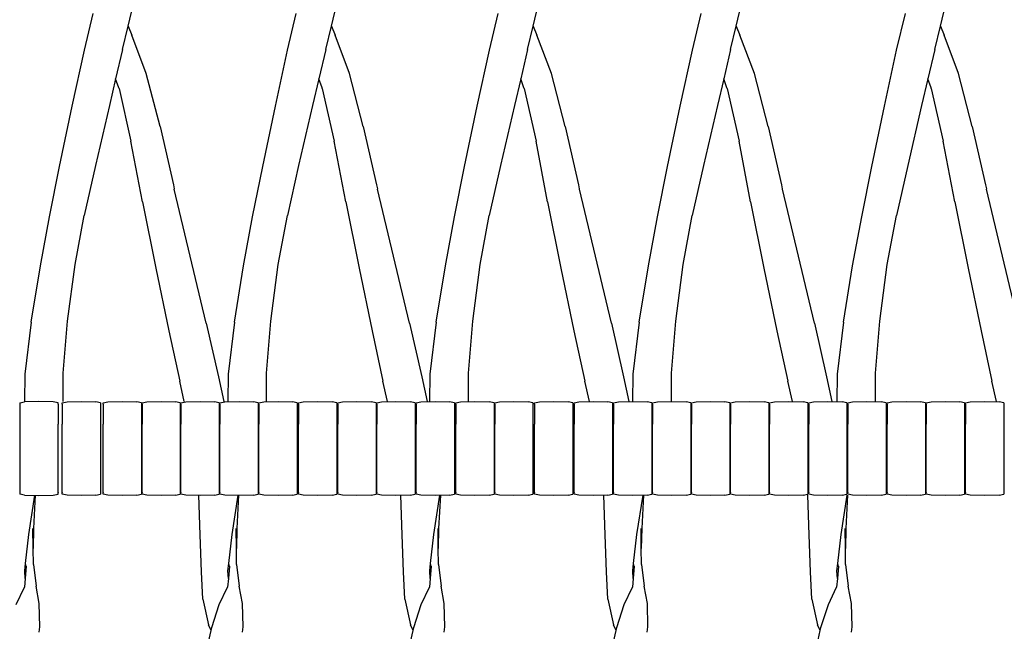
# Model space of a CAD drawing. Units: metres. Extents: x 2.06 to 11.01, y -1.77 to 4.04.
# Drawn here: x 8.35 to 8.73, y 0.32 to 0.56 of the extents above; entities that cross this region are included whole.
import ezdxf

# ---------------------------------------------------------------- set-up
doc = ezdxf.new("R2010")
doc.units = ezdxf.units.M
doc.layers.add('MOB_02', color=2, linetype='Continuous')

# ---------------------------------------------------------------- blocks, each defined once
blk = doc.blocks.new('2732_MODULO_CANTO_160_SAHARA_VISTA_03')
for p, q in [((0.00938, 0.54546), (0.01278, 0.55977)), ((0.02639, 0.55485), (0.02769, 0.56027)), ((0.0883, 0.54546), (0.09171, 0.55977)), ((0.10531, 0.55485), (0.10662, 0.56027)), ((0.16669, 0.54546), (0.17009, 0.55977)), ((0.1837, 0.55485), (0.185, 0.56027)), ((0.24554, 0.54546), (0.24894, 0.55977)), ((0.26254, 0.55485), (0.26385, 0.56027)), ((0.32483, 0.54546), (0.32823, 0.55977)), ((0.34184, 0.55485), (0.34314, 0.56027)), ((0.0242, 0.54574), (0.02639, 0.55485)), ((0.02639, 0.55485), (0.02782, 0.55124)), ((0.10312, 0.54574), (0.10531, 0.55485)), ((0.10531, 0.55485), (0.10675, 0.55124)), ((0.1815, 0.54574), (0.1837, 0.55485)), ((0.1837, 0.55485), (0.18513, 0.55124)), ((0.26035, 0.54574), (0.26254, 0.55485)), ((0.26254, 0.55485), (0.26398, 0.55124)), ((0.33965, 0.54574), (0.34184, 0.55485)), ((0.34184, 0.55485), (0.34327, 0.55124)), ((0.03345, 0.53635), (0.02782, 0.55124)), ((0.11237, 0.53635), (0.10675, 0.55124)), ((0.19076, 0.53635), (0.18513, 0.55124)), ((0.26961, 0.53635), (0.26398, 0.55124)), ((0.3489, 0.53635), (0.34327, 0.55124)), ((0.00465, 0.52366), (0.00938, 0.54546)), ((0.0242, 0.54574), (0.02153, 0.53439)), ((0.08358, 0.52366), (0.0883, 0.54546)), ((0.10312, 0.54574), (0.10045, 0.53439)), ((0.16196, 0.52366), (0.16669, 0.54546)), ((0.1815, 0.54574), (0.17884, 0.53439)), ((0.24081, 0.52366), (0.24554, 0.54546)), ((0.26035, 0.54574), (0.25769, 0.53439)), ((0.3201, 0.52366), (0.32483, 0.54546)), ((0.33965, 0.54574), (0.33698, 0.53439)), ((0.03877, 0.51584), (0.03345, 0.53635)), ((0.11769, 0.51584), (0.11237, 0.53635)), ((0.19608, 0.51584), (0.19076, 0.53635)), ((0.27493, 0.51584), (0.26961, 0.53635)), ((0.35422, 0.51584), (0.3489, 0.53635)), ((0.02153, 0.53439), (0.01909, 0.524)), ((0.02276, 0.53084), (0.02153, 0.53439)), ((0.10045, 0.53439), (0.09801, 0.524)), ((0.10168, 0.53084), (0.10045, 0.53439)), ((0.17884, 0.53439), (0.1764, 0.524)), ((0.18006, 0.53084), (0.17884, 0.53439)), ((0.25769, 0.53439), (0.25525, 0.524)), ((0.25891, 0.53084), (0.25769, 0.53439)), ((0.33698, 0.53439), (0.33454, 0.524)), ((0.3382, 0.53084), (0.33698, 0.53439)), ((0.02285, 0.53059), (0.02276, 0.53084)), ((0.02285, 0.53059), (0.0275, 0.51007)), ((0.10178, 0.53059), (0.10168, 0.53084)), ((0.10178, 0.53059), (0.10642, 0.51007)), ((0.18016, 0.53059), (0.18006, 0.53084)), ((0.18016, 0.53059), (0.1848, 0.51007)), ((0.25901, 0.53059), (0.25891, 0.53084)), ((0.25901, 0.53059), (0.26365, 0.51007)), ((0.3383, 0.53059), (0.3382, 0.53084)), ((0.3383, 0.53059), (0.34295, 0.51007)), ((0.01909, 0.524), (0.01369, 0.50063)), ((0.09801, 0.524), (0.09261, 0.50063)), ((0.1764, 0.524), (0.17099, 0.50063)), ((0.25525, 0.524), (0.24984, 0.50063)), ((0.33454, 0.524), (0.32914, 0.50063)), ((-0.00023, 0.5002), (0.00465, 0.52366)), ((0.07869, 0.5002), (0.08358, 0.52366)), ((0.15707, 0.5002), (0.16196, 0.52366)), ((0.23592, 0.5002), (0.24081, 0.52366)), ((0.31521, 0.5002), (0.3201, 0.52366)), ((0.03877, 0.51584), (0.04395, 0.49309)), ((0.11769, 0.51584), (0.12287, 0.49309)), ((0.19608, 0.51584), (0.20125, 0.49309)), ((0.27493, 0.51584), (0.2801, 0.49309)), ((0.35422, 0.51584), (0.3594, 0.49309)), ((0.03199, 0.48654), (0.0275, 0.51007)), ((0.11091, 0.48654), (0.10642, 0.51007)), ((0.18929, 0.48654), (0.1848, 0.51007)), ((0.26814, 0.48654), (0.26365, 0.51007)), ((0.34744, 0.48654), (0.34295, 0.51007)), ((-0.00418, 0.48065), (-0.00023, 0.5002)), ((0.01369, 0.50063), (0.0093, 0.48117)), ((0.07474, 0.48065), (0.07869, 0.5002)), ((0.09261, 0.50063), (0.08822, 0.48117)), ((0.15312, 0.48065), (0.15707, 0.5002)), ((0.17099, 0.50063), (0.16661, 0.48117)), ((0.23197, 0.48065), (0.23592, 0.5002)), ((0.24984, 0.50063), (0.24546, 0.48117)), ((0.31127, 0.48065), (0.31521, 0.5002)), ((0.32914, 0.50063), (0.32475, 0.48117)), ((0.04395, 0.49309), (0.04429, 0.49159)), ((0.04429, 0.49159), (0.04431, 0.49149)), ((0.04433, 0.49139), (0.04431, 0.49149)), ((0.05675, 0.43934), (0.04433, 0.49139)), ((0.12287, 0.49309), (0.12322, 0.49159)), ((0.12322, 0.49159), (0.12324, 0.49149)), ((0.12326, 0.49139), (0.12324, 0.49149)), ((0.13567, 0.43934), (0.12326, 0.49139)), ((0.20125, 0.49309), (0.2016, 0.49159)), ((0.2016, 0.49159), (0.20162, 0.49149)), ((0.20164, 0.49139), (0.20162, 0.49149)), ((0.21405, 0.43934), (0.20164, 0.49139)), ((0.2801, 0.49309), (0.28045, 0.49159)), ((0.28045, 0.49159), (0.28047, 0.49149)), ((0.28049, 0.49139), (0.28047, 0.49149)), ((0.2929, 0.43934), (0.28049, 0.49139)), ((0.3594, 0.49309), (0.35974, 0.49159)), ((0.35974, 0.49159), (0.35976, 0.49149)), ((0.35978, 0.49139), (0.35976, 0.49149)), ((0.3722, 0.43934), (0.35978, 0.49139)), ((0.03199, 0.48654), (0.03713, 0.46079)), ((0.11091, 0.48654), (0.11605, 0.46079)), ((0.18929, 0.48654), (0.19443, 0.46079)), ((0.26814, 0.48654), (0.27328, 0.46079)), ((0.34744, 0.48654), (0.35258, 0.46079)), ((-0.00769, 0.46161), (-0.00418, 0.48065)), ((0.00576, 0.46218), (0.0093, 0.48117)), ((0.07123, 0.46161), (0.07474, 0.48065)), ((0.08468, 0.46218), (0.08822, 0.48117)), ((0.14962, 0.46161), (0.15312, 0.48065)), ((0.16307, 0.46218), (0.16661, 0.48117)), ((0.22847, 0.46161), (0.23197, 0.48065)), ((0.24192, 0.46218), (0.24546, 0.48117)), ((0.30776, 0.46161), (0.31127, 0.48065)), ((0.32121, 0.46218), (0.32475, 0.48117)), ((-0.01124, 0.4397), (-0.00769, 0.46161)), ((0.0029, 0.4402), (0.00576, 0.46218)), ((0.03713, 0.46079), (0.04218, 0.43637)), ((0.06768, 0.4397), (0.07123, 0.46161)), ((0.08182, 0.4402), (0.08468, 0.46218)), ((0.11605, 0.46079), (0.12111, 0.43637)), ((0.14606, 0.4397), (0.14962, 0.46161)), ((0.1602, 0.4402), (0.16307, 0.46218)), ((0.19443, 0.46079), (0.19949, 0.43637)), ((0.22491, 0.4397), (0.22847, 0.46161)), ((0.23905, 0.4402), (0.24192, 0.46218)), ((0.27328, 0.46079), (0.27834, 0.43637)), ((0.3042, 0.4397), (0.30776, 0.46161)), ((0.31835, 0.4402), (0.32121, 0.46218)), ((0.35258, 0.46079), (0.35763, 0.43637)), ((0.00121, 0.41995), (0.0029, 0.4402)), ((0.08014, 0.41995), (0.08182, 0.4402)), ((0.15852, 0.41995), (0.1602, 0.4402)), ((0.23737, 0.41995), (0.23905, 0.4402)), ((0.31666, 0.41995), (0.31835, 0.4402)), ((-0.01124, 0.4397), (-0.01371, 0.41958)), ((0.04218, 0.43637), (0.04642, 0.41687)), ((0.05675, 0.43934), (0.06147, 0.41851)), ((0.06768, 0.4397), (0.06522, 0.41958)), ((0.12111, 0.43637), (0.12534, 0.41687)), ((0.13567, 0.43934), (0.14039, 0.41851)), ((0.14606, 0.4397), (0.1436, 0.41958)), ((0.19949, 0.43637), (0.20372, 0.41687)), ((0.21405, 0.43934), (0.21878, 0.41851)), ((0.22491, 0.4397), (0.22245, 0.41958)), ((0.27834, 0.43637), (0.28257, 0.41687)), ((0.2929, 0.43934), (0.29763, 0.41851)), ((0.3042, 0.4397), (0.30174, 0.41958)), ((0.35763, 0.43637), (0.36186, 0.41687)), ((-0.01371, 0.41958), (-0.01384, 0.40895)), ((0.00121, 0.40897), (0.00121, 0.41995)), ((0.04819, 0.40894), (0.04642, 0.41687)), ((0.06147, 0.41851), (0.06356, 0.40899)), ((0.06522, 0.41958), (0.06508, 0.40895)), ((0.08013, 0.40897), (0.08014, 0.41995)), ((0.12712, 0.40894), (0.12534, 0.41687)), ((0.14039, 0.41851), (0.14248, 0.40899)), ((0.1436, 0.41958), (0.14347, 0.40895)), ((0.15852, 0.40897), (0.15852, 0.41995)), ((0.2055, 0.40894), (0.20372, 0.41687)), ((0.21878, 0.41851), (0.22086, 0.40899)), ((0.22245, 0.41958), (0.22232, 0.40895)), ((0.23737, 0.40897), (0.23737, 0.41995)), ((0.28435, 0.40894), (0.28257, 0.41687)), ((0.29763, 0.41851), (0.29971, 0.40899)), ((0.30174, 0.41958), (0.30161, 0.40895)), ((0.31666, 0.40897), (0.31666, 0.41995)), ((0.36364, 0.40894), (0.36186, 0.41687)), ((-0.01569, 0.40846), (-0.01384, 0.40886)), ((-0.01569, 0.40846), (-0.01569, 0.40026)), ((-0.00826, 0.40899), (-0.01384, 0.40886)), ((-0.00268, 0.40886), (-0.00826, 0.40899)), ((-0.00082, 0.40846), (-0.00268, 0.40886)), ((-0.00082, 0.40793), (-0.00082, 0.40846)), ((-0.00082, 0.40784), (-0.00082, 0.40793)), ((-0.00082, 0.40784), (-0.00082, 0.4001)), ((0.00082, 0.40846), (0.00268, 0.40886)), ((0.00082, 0.40793), (0.00082, 0.40846)), ((0.00082, 0.40784), (0.00082, 0.40793)), ((0.00082, 0.40784), (0.00082, 0.4001)), ((0.00268, 0.40886), (0.00826, 0.40899)), ((0.00826, 0.40899), (0.01384, 0.40886)), ((0.01569, 0.40846), (0.01384, 0.40886)), ((0.01569, 0.40846), (0.01569, 0.40026)), ((0.01671, 0.40846), (0.01857, 0.40886)), ((0.01671, 0.40793), (0.01671, 0.40846)), ((0.01671, 0.40784), (0.01671, 0.40793)), ((0.01671, 0.40784), (0.01671, 0.4001)), ((0.01857, 0.40886), (0.02415, 0.40899)), ((0.02415, 0.40899), (0.02972, 0.40886)), ((0.03158, 0.40846), (0.02972, 0.40886)), ((0.03158, 0.40846), (0.03158, 0.40026)), ((0.03178, 0.40846), (0.03364, 0.40886)), ((0.03178, 0.40793), (0.03178, 0.40846)), ((0.03178, 0.40784), (0.03178, 0.40793)), ((0.03178, 0.40784), (0.03178, 0.4001)), ((0.03364, 0.40886), (0.03922, 0.40899)), ((0.03922, 0.40899), (0.04479, 0.40886)), ((0.04665, 0.40846), (0.04479, 0.40886)), ((0.04665, 0.40846), (0.04665, 0.40026)), ((0.04691, 0.40846), (0.04877, 0.40886)), ((0.04691, 0.40793), (0.04691, 0.40846)), ((0.04691, 0.40784), (0.04691, 0.40793)), ((0.04691, 0.40784), (0.04691, 0.4001)), ((0.04877, 0.40886), (0.05435, 0.40899)), ((0.05435, 0.40899), (0.05993, 0.40886)), ((0.06178, 0.40846), (0.05993, 0.40886)), ((0.06178, 0.40846), (0.06178, 0.40026)), ((0.06205, 0.40846), (0.06391, 0.40886)), ((0.06205, 0.40793), (0.06205, 0.40846)), ((0.06205, 0.40784), (0.06205, 0.40793)), ((0.06205, 0.40784), (0.06205, 0.4001)), ((0.06391, 0.40886), (0.06949, 0.40899)), ((0.06949, 0.40899), (0.07506, 0.40886)), ((0.07692, 0.40846), (0.07506, 0.40886)), ((0.07692, 0.40846), (0.07692, 0.40026)), ((0.07721, 0.40846), (0.07907, 0.40886)), ((0.07721, 0.40793), (0.07721, 0.40846)), ((0.07721, 0.40784), (0.07721, 0.40793)), ((0.07721, 0.40784), (0.07721, 0.4001)), ((0.07907, 0.40886), (0.08465, 0.40899)), ((0.08465, 0.40899), (0.09023, 0.40886)), ((0.09208, 0.40846), (0.09023, 0.40886)), ((0.09208, 0.40846), (0.09208, 0.40026)), ((0.09256, 0.40846), (0.09442, 0.40886)), ((0.09256, 0.40793), (0.09256, 0.40846)), ((0.09256, 0.40784), (0.09256, 0.40793)), ((0.09256, 0.40784), (0.09256, 0.4001)), ((0.09442, 0.40886), (0.09999, 0.40899)), ((0.09999, 0.40899), (0.10557, 0.40886)), ((0.10743, 0.40846), (0.10557, 0.40886)), ((0.10743, 0.40846), (0.10743, 0.40026)), ((0.10781, 0.40846), (0.10967, 0.40886)), ((0.10781, 0.40793), (0.10781, 0.40846)), ((0.10781, 0.40784), (0.10781, 0.40793)), ((0.10781, 0.40784), (0.10781, 0.4001)), ((0.10967, 0.40886), (0.11525, 0.40899)), ((0.11525, 0.40899), (0.12082, 0.40886)), ((0.12268, 0.40846), (0.12082, 0.40886)), ((0.12268, 0.40846), (0.12268, 0.40026)), ((0.12295, 0.40846), (0.12481, 0.40886)), ((0.12295, 0.40793), (0.12295, 0.40846)), ((0.12295, 0.40784), (0.12295, 0.40793)), ((0.12295, 0.40784), (0.12295, 0.4001)), ((0.12481, 0.40886), (0.13039, 0.40899)), ((0.13039, 0.40899), (0.13597, 0.40886)), ((0.13782, 0.40846), (0.13597, 0.40886)), ((0.13782, 0.40846), (0.13782, 0.40026)), ((0.13821, 0.40846), (0.14007, 0.40886)), ((0.13821, 0.40793), (0.13821, 0.40846)), ((0.13821, 0.40784), (0.13821, 0.40793)), ((0.13821, 0.40784), (0.13821, 0.4001)), ((0.14007, 0.40886), (0.14564, 0.40899)), ((0.14564, 0.40899), (0.15122, 0.40886)), ((0.15308, 0.40846), (0.15122, 0.40886)), ((0.15308, 0.40846), (0.15308, 0.40026)), ((0.15361, 0.40846), (0.15547, 0.40886)), ((0.15361, 0.40793), (0.15361, 0.40846)), ((0.15361, 0.40784), (0.15361, 0.40793)), ((0.15361, 0.40784), (0.15361, 0.4001)), ((0.15547, 0.40886), (0.16104, 0.40899)), ((0.16104, 0.40899), (0.16662, 0.40886)), ((0.16848, 0.40846), (0.16662, 0.40886)), ((0.16848, 0.40846), (0.16848, 0.40026)), ((0.16875, 0.40846), (0.17061, 0.40886)), ((0.16875, 0.40793), (0.16875, 0.40846)), ((0.16875, 0.40784), (0.16875, 0.40793)), ((0.16875, 0.40784), (0.16875, 0.4001)), ((0.17061, 0.40886), (0.17619, 0.40899)), ((0.17619, 0.40899), (0.18176, 0.40886)), ((0.18362, 0.40846), (0.18176, 0.40886)), ((0.18362, 0.40846), (0.18362, 0.40026)), ((0.18423, 0.40846), (0.18609, 0.40886)), ((0.18423, 0.40793), (0.18423, 0.40846)), ((0.18423, 0.40784), (0.18423, 0.40793)), ((0.18423, 0.40784), (0.18423, 0.4001)), ((0.18609, 0.40886), (0.19167, 0.40899)), ((0.19167, 0.40899), (0.19725, 0.40886)), ((0.1991, 0.40846), (0.19725, 0.40886)), ((0.1991, 0.40846), (0.1991, 0.40026)), ((0.1996, 0.40846), (0.20146, 0.40886)), ((0.1996, 0.40793), (0.1996, 0.40846)), ((0.1996, 0.40784), (0.1996, 0.40793)), ((0.1996, 0.40784), (0.1996, 0.4001)), ((0.20146, 0.40886), (0.20704, 0.40899)), ((0.20704, 0.40899), (0.21262, 0.40886)), ((0.21447, 0.40846), (0.21262, 0.40886)), ((0.21447, 0.40846), (0.21447, 0.40026)), ((0.21492, 0.40846), (0.21678, 0.40886)), ((0.21492, 0.40793), (0.21492, 0.40846)), ((0.21492, 0.40784), (0.21492, 0.40793)), ((0.21492, 0.40784), (0.21492, 0.4001)), ((0.21678, 0.40886), (0.22235, 0.40899)), ((0.22235, 0.40899), (0.22793, 0.40886)), ((0.22979, 0.40846), (0.22793, 0.40886)), ((0.22979, 0.40846), (0.22979, 0.40026)), ((0.23008, 0.40846), (0.23194, 0.40886)), ((0.23008, 0.40793), (0.23008, 0.40846)), ((0.23008, 0.40784), (0.23008, 0.40793)), ((0.23008, 0.40784), (0.23008, 0.4001)), ((0.23194, 0.40886), (0.23752, 0.40899)), ((0.23752, 0.40899), (0.2431, 0.40886)), ((0.24495, 0.40846), (0.2431, 0.40886)), ((0.24495, 0.40846), (0.24495, 0.40026)), ((0.24516, 0.40846), (0.24702, 0.40886)), ((0.24516, 0.40793), (0.24516, 0.40846)), ((0.24516, 0.40784), (0.24516, 0.40793)), ((0.24516, 0.40784), (0.24516, 0.4001)), ((0.24702, 0.40886), (0.2526, 0.40899)), ((0.2526, 0.40899), (0.25817, 0.40886)), ((0.26003, 0.40846), (0.25817, 0.40886)), ((0.26003, 0.40846), (0.26003, 0.40026)), ((0.26033, 0.40846), (0.26219, 0.40886)), ((0.26033, 0.40793), (0.26033, 0.40846)), ((0.26033, 0.40784), (0.26033, 0.40793)), ((0.26033, 0.40784), (0.26033, 0.4001)), ((0.26219, 0.40886), (0.26777, 0.40899)), ((0.26777, 0.40899), (0.27334, 0.40886)), ((0.2752, 0.40846), (0.27334, 0.40886)), ((0.2752, 0.40846), (0.2752, 0.40026)), ((0.2755, 0.40846), (0.27736, 0.40886)), ((0.2755, 0.40793), (0.2755, 0.40846)), ((0.2755, 0.40784), (0.2755, 0.40793)), ((0.2755, 0.40784), (0.2755, 0.4001)), ((0.27736, 0.40886), (0.28293, 0.40899)), ((0.28293, 0.40899), (0.28851, 0.40886)), ((0.29037, 0.40846), (0.28851, 0.40886)), ((0.29037, 0.40846), (0.29037, 0.40026)), ((0.29069, 0.40846), (0.29255, 0.40886)), ((0.29069, 0.40793), (0.29069, 0.40846)), ((0.29069, 0.40784), (0.29069, 0.40793)), ((0.29069, 0.40784), (0.29069, 0.4001)), ((0.29255, 0.40886), (0.29812, 0.40899)), ((0.29812, 0.40899), (0.3037, 0.40886)), ((0.30556, 0.40846), (0.3037, 0.40886)), ((0.30556, 0.40846), (0.30556, 0.40026)), ((0.30586, 0.40846), (0.30771, 0.40886)), ((0.30586, 0.40793), (0.30586, 0.40846)), ((0.30586, 0.40784), (0.30586, 0.40793)), ((0.30586, 0.40784), (0.30586, 0.4001)), ((0.30771, 0.40886), (0.31329, 0.40899)), ((0.31329, 0.40899), (0.31887, 0.40886)), ((0.32073, 0.40846), (0.31887, 0.40886)), ((0.32073, 0.40846), (0.32073, 0.40026)), ((0.32114, 0.40846), (0.32299, 0.40886)), ((0.32114, 0.40793), (0.32114, 0.40846)), ((0.32114, 0.40784), (0.32114, 0.40793)), ((0.32114, 0.40784), (0.32114, 0.4001)), ((0.32299, 0.40886), (0.32857, 0.40899)), ((0.32857, 0.40899), (0.33415, 0.40886)), ((0.33601, 0.40846), (0.33415, 0.40886)), ((0.33601, 0.40846), (0.33601, 0.40026)), ((0.33633, 0.40846), (0.33819, 0.40886)), ((0.33633, 0.40793), (0.33633, 0.40846)), ((0.33633, 0.40784), (0.33633, 0.40793)), ((0.33633, 0.40784), (0.33633, 0.4001)), ((0.33819, 0.40886), (0.34377, 0.40899)), ((0.34377, 0.40899), (0.34934, 0.40886)), ((0.3512, 0.40846), (0.34934, 0.40886)), ((0.3512, 0.40846), (0.3512, 0.40026)), ((0.35159, 0.40846), (0.35345, 0.40886)), ((0.35159, 0.40793), (0.35159, 0.40846)), ((0.35159, 0.40784), (0.35159, 0.40793)), ((0.35159, 0.40784), (0.35159, 0.4001)), ((0.35345, 0.40886), (0.35902, 0.40899)), ((0.35902, 0.40899), (0.3646, 0.40886)), ((0.36646, 0.40846), (0.3646, 0.40886)), ((0.36646, 0.40846), (0.36646, 0.40026)), ((-0.01569, 0.40026), (-0.01569, 0.38838)), ((-0.00082, 0.38839), (-0.00082, 0.4001)), ((0.00082, 0.38839), (0.00082, 0.4001)), ((0.01569, 0.40026), (0.01569, 0.38838)), ((0.01671, 0.38839), (0.01671, 0.4001)), ((0.03158, 0.40026), (0.03158, 0.38838)), ((0.03178, 0.38839), (0.03178, 0.4001)), ((0.04665, 0.40026), (0.04665, 0.38838)), ((0.04691, 0.38839), (0.04691, 0.4001)), ((0.06178, 0.40026), (0.06178, 0.38838)), ((0.06205, 0.38839), (0.06205, 0.4001)), ((0.07692, 0.40026), (0.07692, 0.38838)), ((0.07721, 0.38839), (0.07721, 0.4001)), ((0.09208, 0.40026), (0.09208, 0.38838)), ((0.09256, 0.38839), (0.09256, 0.4001)), ((0.10743, 0.40026), (0.10743, 0.38838)), ((0.10781, 0.38839), (0.10781, 0.4001)), ((0.12268, 0.40026), (0.12268, 0.38838)), ((0.12295, 0.38839), (0.12295, 0.4001)), ((0.13782, 0.40026), (0.13782, 0.38838)), ((0.13821, 0.38839), (0.13821, 0.4001)), ((0.15308, 0.40026), (0.15308, 0.38838)), ((0.15361, 0.38839), (0.15361, 0.4001)), ((0.16848, 0.40026), (0.16848, 0.38838)), ((0.16875, 0.38839), (0.16875, 0.4001)), ((0.18362, 0.40026), (0.18362, 0.38838)), ((0.18423, 0.38839), (0.18423, 0.4001)), ((0.1991, 0.40026), (0.1991, 0.38838)), ((0.1996, 0.38839), (0.1996, 0.4001)), ((0.21447, 0.40026), (0.21447, 0.38838)), ((0.21492, 0.38839), (0.21492, 0.4001)), ((0.22979, 0.40026), (0.22979, 0.38838)), ((0.23008, 0.38839), (0.23008, 0.4001)), ((0.24495, 0.40026), (0.24495, 0.38838)), ((0.24516, 0.38839), (0.24516, 0.4001)), ((0.26003, 0.40026), (0.26003, 0.38838)), ((0.26033, 0.38839), (0.26033, 0.4001)), ((0.2752, 0.40026), (0.2752, 0.38838)), ((0.2755, 0.38839), (0.2755, 0.4001)), ((0.29037, 0.40026), (0.29037, 0.38838)), ((0.29069, 0.38839), (0.29069, 0.4001)), ((0.30556, 0.40026), (0.30556, 0.38838)), ((0.30586, 0.38839), (0.30586, 0.4001)), ((0.32073, 0.40026), (0.32073, 0.38838)), ((0.32114, 0.38839), (0.32114, 0.4001)), ((0.33601, 0.40026), (0.33601, 0.38838)), ((0.33633, 0.38839), (0.33633, 0.4001)), ((0.3512, 0.40026), (0.3512, 0.38838)), ((0.35159, 0.38839), (0.35159, 0.4001)), ((0.36646, 0.40026), (0.36646, 0.38838)), ((-0.01569, 0.38838), (-0.01569, 0.38801)), ((-0.01569, 0.38801), (-0.01569, 0.37294)), ((-0.00082, 0.38802), (-0.00082, 0.38839)), ((-0.00082, 0.37355), (-0.00082, 0.38802)), ((0.00082, 0.38802), (0.00082, 0.38839)), ((0.00082, 0.37355), (0.00082, 0.38802)), ((0.01569, 0.38838), (0.01569, 0.38801)), ((0.01569, 0.38801), (0.01569, 0.37294)), ((0.01671, 0.38802), (0.01671, 0.38839)), ((0.01671, 0.37355), (0.01671, 0.38802)), ((0.03158, 0.38838), (0.03158, 0.38801)), ((0.03158, 0.38801), (0.03158, 0.37294)), ((0.03178, 0.38802), (0.03178, 0.38839)), ((0.03178, 0.37355), (0.03178, 0.38802)), ((0.04665, 0.38838), (0.04665, 0.38801)), ((0.04665, 0.38801), (0.04665, 0.37294)), ((0.04691, 0.38802), (0.04691, 0.38839)), ((0.04691, 0.37355), (0.04691, 0.38802)), ((0.06178, 0.38838), (0.06178, 0.38801)), ((0.06178, 0.38801), (0.06178, 0.37294)), ((0.06205, 0.38802), (0.06205, 0.38839)), ((0.06205, 0.37355), (0.06205, 0.38802)), ((0.07692, 0.38838), (0.07692, 0.38801)), ((0.07692, 0.38801), (0.07692, 0.37294)), ((0.07721, 0.38802), (0.07721, 0.38839)), ((0.07721, 0.37355), (0.07721, 0.38802)), ((0.09208, 0.38838), (0.09208, 0.38801)), ((0.09208, 0.38801), (0.09208, 0.37294)), ((0.09256, 0.38802), (0.09256, 0.38839)), ((0.09256, 0.37355), (0.09256, 0.38802)), ((0.10743, 0.38838), (0.10743, 0.38801)), ((0.10743, 0.38801), (0.10743, 0.37294)), ((0.10781, 0.38802), (0.10781, 0.38839)), ((0.10781, 0.37355), (0.10781, 0.38802)), ((0.12268, 0.38838), (0.12268, 0.38801)), ((0.12268, 0.38801), (0.12268, 0.37294)), ((0.12295, 0.38802), (0.12295, 0.38839)), ((0.12295, 0.37355), (0.12295, 0.38802)), ((0.13782, 0.38838), (0.13782, 0.38801)), ((0.13782, 0.38801), (0.13782, 0.37294)), ((0.13821, 0.38802), (0.13821, 0.38839)), ((0.13821, 0.37355), (0.13821, 0.38802)), ((0.15308, 0.38838), (0.15308, 0.38801)), ((0.15308, 0.38801), (0.15308, 0.37294)), ((0.15361, 0.38802), (0.15361, 0.38839)), ((0.15361, 0.37355), (0.15361, 0.38802)), ((0.16848, 0.38838), (0.16848, 0.38801)), ((0.16848, 0.38801), (0.16848, 0.37294)), ((0.16875, 0.38802), (0.16875, 0.38839)), ((0.16875, 0.37355), (0.16875, 0.38802)), ((0.18362, 0.38838), (0.18362, 0.38801)), ((0.18362, 0.38801), (0.18362, 0.37294)), ((0.18423, 0.38802), (0.18423, 0.38839)), ((0.18423, 0.37355), (0.18423, 0.38802)), ((0.1991, 0.38838), (0.1991, 0.38801)), ((0.1991, 0.38801), (0.1991, 0.37294)), ((0.1996, 0.38802), (0.1996, 0.38839)), ((0.1996, 0.37355), (0.1996, 0.38802)), ((0.21447, 0.38838), (0.21447, 0.38801)), ((0.21447, 0.38801), (0.21447, 0.37294)), ((0.21492, 0.38802), (0.21492, 0.38839)), ((0.21492, 0.37355), (0.21492, 0.38802)), ((0.22979, 0.38838), (0.22979, 0.38801)), ((0.22979, 0.38801), (0.22979, 0.37294)), ((0.23008, 0.38802), (0.23008, 0.38839)), ((0.23008, 0.37355), (0.23008, 0.38802)), ((0.24495, 0.38838), (0.24495, 0.38801)), ((0.24495, 0.38801), (0.24495, 0.37294)), ((0.24516, 0.38802), (0.24516, 0.38839)), ((0.24516, 0.37355), (0.24516, 0.38802)), ((0.26003, 0.38838), (0.26003, 0.38801)), ((0.26003, 0.38801), (0.26003, 0.37294)), ((0.26033, 0.38802), (0.26033, 0.38839)), ((0.26033, 0.37355), (0.26033, 0.38802)), ((0.2752, 0.38838), (0.2752, 0.38801)), ((0.2752, 0.38801), (0.2752, 0.37294)), ((0.2755, 0.38802), (0.2755, 0.38839)), ((0.2755, 0.37355), (0.2755, 0.38802)), ((0.29037, 0.38838), (0.29037, 0.38801)), ((0.29037, 0.38801), (0.29037, 0.37294)), ((0.29069, 0.38802), (0.29069, 0.38839)), ((0.29069, 0.37355), (0.29069, 0.38802)), ((0.30556, 0.38838), (0.30556, 0.38801)), ((0.30556, 0.38801), (0.30556, 0.37294)), ((0.30586, 0.38802), (0.30586, 0.38839)), ((0.30586, 0.37355), (0.30586, 0.38802)), ((0.32073, 0.38838), (0.32073, 0.38801)), ((0.32073, 0.38801), (0.32073, 0.37294)), ((0.32114, 0.38802), (0.32114, 0.38839)), ((0.32114, 0.37355), (0.32114, 0.38802)), ((0.33601, 0.38838), (0.33601, 0.38801)), ((0.33601, 0.38801), (0.33601, 0.37294)), ((0.33633, 0.38802), (0.33633, 0.38839)), ((0.33633, 0.37355), (0.33633, 0.38802)), ((0.3512, 0.38838), (0.3512, 0.38801)), ((0.3512, 0.38801), (0.3512, 0.37294)), ((0.35159, 0.38802), (0.35159, 0.38839)), ((0.35159, 0.37355), (0.35159, 0.38802)), ((0.36646, 0.38838), (0.36646, 0.38801)), ((0.36646, 0.38801), (0.36646, 0.37294)), ((-0.01384, 0.37254), (-0.01569, 0.37294)), ((-0.01384, 0.37254), (-0.00826, 0.37241)), ((-0.01217, 0.35722), (-0.00981, 0.37254)), ((-0.00967, 0.37256), (-0.01033, 0.35964)), ((-0.00826, 0.37241), (-0.00268, 0.37254)), ((-0.00268, 0.37254), (-0.00082, 0.37294)), ((-0.00082, 0.37355), (-0.00082, 0.37347)), ((-0.00082, 0.37294), (-0.00082, 0.37347)), ((0.00082, 0.37355), (0.00082, 0.37347)), ((0.00082, 0.37294), (0.00082, 0.37347)), ((0.00268, 0.37254), (0.00082, 0.37294)), ((0.00826, 0.37241), (0.00268, 0.37254)), ((0.01384, 0.37254), (0.00826, 0.37241)), ((0.01384, 0.37254), (0.01569, 0.37294)), ((0.01671, 0.37355), (0.01671, 0.37347)), ((0.01671, 0.37294), (0.01671, 0.37347)), ((0.01857, 0.37254), (0.01671, 0.37294)), ((0.02415, 0.37241), (0.01857, 0.37254)), ((0.02972, 0.37254), (0.02415, 0.37241)), ((0.02972, 0.37254), (0.03158, 0.37294)), ((0.03178, 0.37355), (0.03178, 0.37347)), ((0.03178, 0.37294), (0.03178, 0.37347)), ((0.03364, 0.37254), (0.03178, 0.37294)), ((0.03922, 0.37241), (0.03364, 0.37254)), ((0.04479, 0.37254), (0.03922, 0.37241)), ((0.04479, 0.37254), (0.04665, 0.37294)), ((0.04691, 0.37355), (0.04691, 0.37347)), ((0.04691, 0.37294), (0.04691, 0.37347)), ((0.04877, 0.37254), (0.04691, 0.37294)), ((0.05435, 0.37241), (0.04877, 0.37254)), ((0.05439, 0.35713), (0.05389, 0.37256)), ((0.05993, 0.37254), (0.05435, 0.37241)), ((0.05993, 0.37254), (0.06178, 0.37294)), ((0.06205, 0.37355), (0.06205, 0.37347)), ((0.06205, 0.37294), (0.06205, 0.37347)), ((0.06391, 0.37254), (0.06205, 0.37294)), ((0.06949, 0.37241), (0.06391, 0.37254)), ((0.06675, 0.35722), (0.06911, 0.37254)), ((0.06925, 0.37256), (0.0686, 0.35964)), ((0.07506, 0.37254), (0.06949, 0.37241)), ((0.07506, 0.37254), (0.07692, 0.37294)), ((0.07721, 0.37355), (0.07721, 0.37347)), ((0.07721, 0.37294), (0.07721, 0.37347)), ((0.07907, 0.37254), (0.07721, 0.37294)), ((0.08465, 0.37241), (0.07907, 0.37254)), ((0.09023, 0.37254), (0.08465, 0.37241)), ((0.09023, 0.37254), (0.09208, 0.37294)), ((0.09256, 0.37355), (0.09256, 0.37347)), ((0.09256, 0.37294), (0.09256, 0.37347)), ((0.09442, 0.37254), (0.09256, 0.37294)), ((0.09999, 0.37241), (0.09442, 0.37254)), ((0.10557, 0.37254), (0.09999, 0.37241)), ((0.10557, 0.37254), (0.10743, 0.37294)), ((0.10781, 0.37355), (0.10781, 0.37347)), ((0.10781, 0.37294), (0.10781, 0.37347)), ((0.10967, 0.37254), (0.10781, 0.37294)), ((0.11525, 0.37241), (0.10967, 0.37254)), ((0.12082, 0.37254), (0.11525, 0.37241)), ((0.12082, 0.37254), (0.12268, 0.37294)), ((0.12295, 0.37355), (0.12295, 0.37347)), ((0.12295, 0.37294), (0.12295, 0.37347)), ((0.12481, 0.37254), (0.12295, 0.37294)), ((0.13039, 0.37241), (0.12481, 0.37254)), ((0.13597, 0.37254), (0.13039, 0.37241)), ((0.13278, 0.35713), (0.13227, 0.37256)), ((0.13597, 0.37254), (0.13782, 0.37294)), ((0.13821, 0.37355), (0.13821, 0.37347)), ((0.13821, 0.37294), (0.13821, 0.37347)), ((0.14007, 0.37254), (0.13821, 0.37294)), ((0.14564, 0.37241), (0.14007, 0.37254)), ((0.14514, 0.35722), (0.1475, 0.37254)), ((0.15122, 0.37254), (0.14564, 0.37241)), ((0.14764, 0.37256), (0.14698, 0.35964)), ((0.15122, 0.37254), (0.15308, 0.37294)), ((0.15361, 0.37355), (0.15361, 0.37347)), ((0.15361, 0.37294), (0.15361, 0.37347)), ((0.15547, 0.37254), (0.15361, 0.37294)), ((0.16104, 0.37241), (0.15547, 0.37254)), ((0.16662, 0.37254), (0.16104, 0.37241)), ((0.16662, 0.37254), (0.16848, 0.37294)), ((0.16875, 0.37355), (0.16875, 0.37347)), ((0.16875, 0.37294), (0.16875, 0.37347)), ((0.17061, 0.37254), (0.16875, 0.37294)), ((0.17619, 0.37241), (0.17061, 0.37254)), ((0.18176, 0.37254), (0.17619, 0.37241)), ((0.18176, 0.37254), (0.18362, 0.37294)), ((0.18423, 0.37355), (0.18423, 0.37347)), ((0.18423, 0.37294), (0.18423, 0.37347)), ((0.18609, 0.37254), (0.18423, 0.37294)), ((0.19167, 0.37241), (0.18609, 0.37254)), ((0.19725, 0.37254), (0.19167, 0.37241)), ((0.19725, 0.37254), (0.1991, 0.37294)), ((0.1996, 0.37355), (0.1996, 0.37347)), ((0.1996, 0.37294), (0.1996, 0.37347)), ((0.20146, 0.37254), (0.1996, 0.37294)), ((0.20704, 0.37241), (0.20146, 0.37254)), ((0.21262, 0.37254), (0.20704, 0.37241)), ((0.21163, 0.35713), (0.21112, 0.37256)), ((0.21262, 0.37254), (0.21447, 0.37294)), ((0.21492, 0.37355), (0.21492, 0.37347)), ((0.21492, 0.37294), (0.21492, 0.37347)), ((0.21678, 0.37254), (0.21492, 0.37294)), ((0.22235, 0.37241), (0.21678, 0.37254)), ((0.22793, 0.37254), (0.22235, 0.37241)), ((0.22399, 0.35722), (0.22635, 0.37254)), ((0.22649, 0.37256), (0.22583, 0.35964)), ((0.22793, 0.37254), (0.22979, 0.37294)), ((0.23008, 0.37355), (0.23008, 0.37347)), ((0.23008, 0.37294), (0.23008, 0.37347)), ((0.23194, 0.37254), (0.23008, 0.37294)), ((0.23752, 0.37241), (0.23194, 0.37254)), ((0.2431, 0.37254), (0.23752, 0.37241)), ((0.2431, 0.37254), (0.24495, 0.37294)), ((0.24516, 0.37355), (0.24516, 0.37347)), ((0.24516, 0.37294), (0.24516, 0.37347)), ((0.24702, 0.37254), (0.24516, 0.37294)), ((0.2526, 0.37241), (0.24702, 0.37254)), ((0.25817, 0.37254), (0.2526, 0.37241)), ((0.25817, 0.37254), (0.26003, 0.37294)), ((0.26033, 0.37355), (0.26033, 0.37347)), ((0.26033, 0.37294), (0.26033, 0.37347)), ((0.26219, 0.37254), (0.26033, 0.37294)), ((0.26777, 0.37241), (0.26219, 0.37254)), ((0.27334, 0.37254), (0.26777, 0.37241)), ((0.27334, 0.37254), (0.2752, 0.37294)), ((0.2755, 0.37355), (0.2755, 0.37347)), ((0.2755, 0.37294), (0.2755, 0.37347)), ((0.27736, 0.37254), (0.2755, 0.37294)), ((0.28293, 0.37241), (0.27736, 0.37254)), ((0.28851, 0.37254), (0.28293, 0.37241)), ((0.28851, 0.37254), (0.29037, 0.37294)), ((0.29092, 0.35713), (0.29042, 0.37256)), ((0.29069, 0.37355), (0.29069, 0.37347)), ((0.29069, 0.37294), (0.29069, 0.37347)), ((0.29255, 0.37254), (0.29069, 0.37294)), ((0.29812, 0.37241), (0.29255, 0.37254)), ((0.3037, 0.37254), (0.29812, 0.37241)), ((0.30328, 0.35722), (0.30564, 0.37254)), ((0.3037, 0.37254), (0.30556, 0.37294)), ((0.30578, 0.37256), (0.30512, 0.35964)), ((0.30586, 0.37355), (0.30586, 0.37347)), ((0.30586, 0.37294), (0.30586, 0.37347)), ((0.30771, 0.37254), (0.30586, 0.37294)), ((0.31329, 0.37241), (0.30771, 0.37254)), ((0.31887, 0.37254), (0.31329, 0.37241)), ((0.31887, 0.37254), (0.32073, 0.37294)), ((0.32114, 0.37355), (0.32114, 0.37347)), ((0.32114, 0.37294), (0.32114, 0.37347)), ((0.32299, 0.37254), (0.32114, 0.37294)), ((0.32857, 0.37241), (0.32299, 0.37254)), ((0.33415, 0.37254), (0.32857, 0.37241)), ((0.33415, 0.37254), (0.33601, 0.37294)), ((0.33633, 0.37355), (0.33633, 0.37347)), ((0.33633, 0.37294), (0.33633, 0.37347)), ((0.33819, 0.37254), (0.33633, 0.37294)), ((0.34377, 0.37241), (0.33819, 0.37254)), ((0.34934, 0.37254), (0.34377, 0.37241)), ((0.34934, 0.37254), (0.3512, 0.37294)), ((0.35159, 0.37355), (0.35159, 0.37347)), ((0.35159, 0.37294), (0.35159, 0.37347)), ((0.35345, 0.37254), (0.35159, 0.37294)), ((0.35902, 0.37241), (0.35345, 0.37254)), ((0.3646, 0.37254), (0.35902, 0.37241)), ((0.3646, 0.37254), (0.36646, 0.37294)), ((-0.01049, 0.35182), (-0.01057, 0.35963)), ((-0.01033, 0.35964), (-0.01049, 0.35182)), ((0.06844, 0.35182), (0.06835, 0.35963)), ((0.0686, 0.35964), (0.06844, 0.35182)), ((0.14682, 0.35182), (0.14673, 0.35963)), ((0.14698, 0.35964), (0.14682, 0.35182)), ((0.22567, 0.35182), (0.22558, 0.35963)), ((0.22583, 0.35964), (0.22567, 0.35182)), ((0.30496, 0.35182), (0.30488, 0.35963)), ((0.30512, 0.35964), (0.30496, 0.35182)), ((-0.01347, 0.34591), (-0.01217, 0.35722)), ((0.0549, 0.34272), (0.05439, 0.35713)), ((0.06545, 0.34591), (0.06675, 0.35722)), ((0.13329, 0.34272), (0.13278, 0.35713)), ((0.14383, 0.34591), (0.14514, 0.35722)), ((0.21214, 0.34272), (0.21163, 0.35713)), ((0.22268, 0.34591), (0.22399, 0.35722)), ((0.29143, 0.34272), (0.29092, 0.35713)), ((0.30197, 0.34591), (0.30328, 0.35722)), ((-0.01042, 0.34559), (-0.01049, 0.35182)), ((0.0685, 0.34559), (0.06844, 0.35182)), ((0.14689, 0.34559), (0.14682, 0.35182)), ((0.22574, 0.34559), (0.22567, 0.35182)), ((0.30503, 0.34559), (0.30496, 0.35182)), ((-0.01379, 0.34314), (-0.01347, 0.34591)), ((-0.01319, 0.345), (-0.01361, 0.34014)), ((-0.01319, 0.345), (-0.01347, 0.34591)), ((-0.01042, 0.34559), (-0.00938, 0.3372)), ((0.06513, 0.34314), (0.06545, 0.34591)), ((0.06573, 0.345), (0.06531, 0.34014)), ((0.06573, 0.345), (0.06545, 0.34591)), ((0.0685, 0.34559), (0.06954, 0.3372)), ((0.14351, 0.34314), (0.14383, 0.34591)), ((0.14411, 0.345), (0.14369, 0.34014)), ((0.14411, 0.345), (0.14383, 0.34591)), ((0.14689, 0.34559), (0.14792, 0.3372)), ((0.22236, 0.34314), (0.22268, 0.34591)), ((0.22296, 0.345), (0.22254, 0.34014)), ((0.22296, 0.345), (0.22268, 0.34591)), ((0.22574, 0.34559), (0.22677, 0.3372)), ((0.30165, 0.34314), (0.30197, 0.34591)), ((0.30226, 0.345), (0.30183, 0.34014)), ((0.30226, 0.345), (0.30197, 0.34591)), ((0.30503, 0.34559), (0.30606, 0.3372)), ((-0.01361, 0.34014), (-0.01379, 0.34314)), ((0.05542, 0.33209), (0.0549, 0.34272)), ((0.06531, 0.34014), (0.06513, 0.34314)), ((0.13381, 0.33209), (0.13329, 0.34272)), ((0.14369, 0.34014), (0.14351, 0.34314)), ((0.21266, 0.33209), (0.21214, 0.34272)), ((0.22254, 0.34014), (0.22236, 0.34314)), ((0.29195, 0.33209), (0.29143, 0.34272)), ((0.30183, 0.34014), (0.30165, 0.34314)), ((-0.01713, 0.33009), (-0.01391, 0.33673)), ((-0.01361, 0.34014), (-0.01391, 0.33673)), ((-0.00813, 0.33046), (-0.00938, 0.3372)), ((0.0618, 0.33009), (0.06501, 0.33673)), ((0.06531, 0.34014), (0.06501, 0.33673)), ((0.07079, 0.33046), (0.06954, 0.3372)), ((0.14018, 0.33009), (0.14339, 0.33673)), ((0.14369, 0.34014), (0.14339, 0.33673)), ((0.14918, 0.33046), (0.14792, 0.3372)), ((0.21903, 0.33009), (0.22224, 0.33673)), ((0.22254, 0.34014), (0.22224, 0.33673)), ((0.22803, 0.33046), (0.22677, 0.3372)), ((0.29832, 0.33009), (0.30154, 0.33673)), ((0.30183, 0.34014), (0.30154, 0.33673)), ((0.30732, 0.33046), (0.30606, 0.3372)), ((-0.00791, 0.32137), (-0.00813, 0.33046)), ((0.05542, 0.33209), (0.05763, 0.32215)), ((0.05891, 0.32109), (0.0618, 0.33009)), ((0.07101, 0.32137), (0.07079, 0.33046)), ((0.13381, 0.33209), (0.13601, 0.32215)), ((0.13729, 0.32109), (0.14018, 0.33009)), ((0.1494, 0.32137), (0.14918, 0.33046)), ((0.21266, 0.33209), (0.21486, 0.32215)), ((0.21614, 0.32109), (0.21903, 0.33009)), ((0.22824, 0.32137), (0.22803, 0.33046)), ((0.29195, 0.33209), (0.29415, 0.32215)), ((0.29543, 0.32109), (0.29832, 0.33009)), ((0.30754, 0.32137), (0.30732, 0.33046)), ((-0.00817, 0.31933), (-0.00791, 0.32137)), ((0.05864, 0.31991), (0.05763, 0.32215)), ((0.07075, 0.31933), (0.07101, 0.32137)), ((0.13702, 0.31991), (0.13601, 0.32215)), ((0.14913, 0.31933), (0.1494, 0.32137)), ((0.21587, 0.31991), (0.21486, 0.32215)), ((0.22798, 0.31933), (0.22824, 0.32137)), ((0.29516, 0.31991), (0.29415, 0.32215)), ((0.30728, 0.31933), (0.30754, 0.32137)), ((0.05531, 0.30515), (0.05864, 0.31991)), ((0.05864, 0.31991), (0.05891, 0.32109)), ((0.13369, 0.30515), (0.13702, 0.31991)), ((0.13702, 0.31991), (0.13729, 0.32109)), ((0.21254, 0.30515), (0.21587, 0.31991)), ((0.21587, 0.31991), (0.21614, 0.32109)), ((0.29184, 0.30515), (0.29516, 0.31991)), ((0.29516, 0.31991), (0.29543, 0.32109))]:
    blk.add_line(p, q)

msp = doc.modelspace()

# ---------------------------------------------------------------- block references
at = {"layer": 'MOB_02'}
msp.add_blockref('2732_MODULO_CANTO_160_SAHARA_VISTA_03', (8.36728, -0.00175), dxfattribs=at)

doc.saveas('drawing.dxf')
